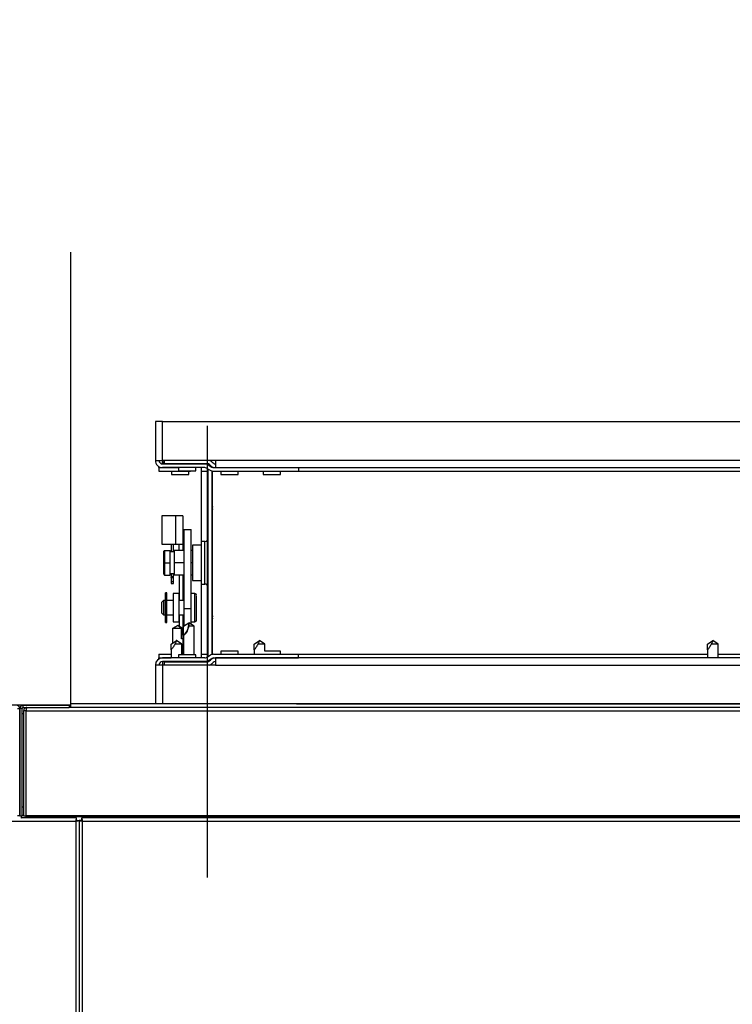
# Model space of a CAD drawing. Units: inches. Extents: x 0.3 to 10.6, y 0.4 to 8.2.
# Drawn here: x 6.9 to 7.1, y 7.3 to 7.6 of the extents above; entities that cross this region are included whole.
import ezdxf

# ---------------------------------------------------------------- set-up
doc = ezdxf.new("R2010")
doc.units = ezdxf.units.IN
doc.header["$MEASUREMENT"] = 0
doc.linetypes.add('HIDDEN', pattern=[0.07500000000000001, 0.05, -0.025])
doc.layers.add('SERVICE_AREA_LINE', color=7, linetype='HIDDEN')
doc.styles.add('SLDTEXTSTYLE0', font='GOTHIC.TTF', dxfattribs={"width": 0.913})
doc.dimstyles.new('SLDDIMSTYLE0', dxfattribs={"dimtxt": 0.08333333333333333, "dimasz": 0.1, "dimexe": 0, "dimexo": 0.0625, "dimgap": 0.02083333333333333, "dimtad": 0, "dimtih": 1, "dimtoh": 1, "dimdec": 6, "dimlfac": 80, "dimrnd": 1e-09, "dimzin": 12, "dimdsep": 46, "dimlunit": 5, "dimtxsty": 'SLDTEXTSTYLE0', "dimsah": 1, "dimcen": 0.09, "dimadec": 0, "dimazin": 3, "dimtfac": 1, "dimtdec": 3, "dimtofl": 0, "dimtmove": 0, "dimatfit": 3, "dimfxl": 1, "dimfrac": 2, "dimtolj": 1, "dimtzin": 12, "dimarcsym": 0})
doc.dimstyles.new('SLDDIMSTYLE3', dxfattribs={"dimtxt": 0.08333333333333333, "dimasz": 0.1, "dimexe": 0, "dimexo": 0.0625, "dimgap": 0.02083333333333333, "dimtad": 0, "dimtih": 1, "dimtoh": 1, "dimlfac": 80, "dimrnd": 1e-09, "dimzin": 12, "dimdsep": 46, "dimlunit": 5, "dimtxsty": 'SLDTEXTSTYLE0', "dimsah": 1, "dimcen": 0.09, "dimadec": 0, "dimazin": 3, "dimtfac": 1, "dimtdec": 3, "dimtofl": 0, "dimtmove": 0, "dimatfit": 3, "dimfxl": 1, "dimfrac": 2, "dimtolj": 1, "dimtzin": 12, "dimarcsym": 0})

# ---------------------------------------------------------------- blocks, each defined once
blk = doc.blocks.new('_D_21')
at = {"layer": 'SERVICE_AREA_LINE'}
for p, q in [((7.609821935608275, 8.092156423891792), (7.409821935608274, 8.092156423891792)), ((7.409821935608274, 8.092156423891792), (7.409821935608274, 7.848941363322101)), ((7.29349916961395, 7.848941363322101), (7.534821935608274, 7.848941363322101)), ((7.409821935608274, 7.398941363322102), (7.409821935608274, 7.848941363322101)), ((7.00912416961395, 7.398941363322102), (7.534821935608274, 7.398941363322102))]:
    blk.add_line(p, q, dxfattribs=at)
for points in [[(7.409821935608274, 7.848941363322101), (7.394821935608275, 7.748941363322102), (7.424821935608274, 7.748941363322102)], [(7.409821935608274, 7.398941363322102), (7.424821935608274, 7.498941363322102), (7.394821935608275, 7.498941363322102)]]:
    blk.add_solid(points, dxfattribs=at)
at = {"layer": 'SERVICE_AREA_LINE', "char_height": 0.08333333333333333, "attachment_point": 1, "style": 'SLDTEXTSTYLE0'}
for s, insert in [(' Minimum Service Area', (7.767383675441611, 8.132398029515997)), ('36"', (7.609821935608275, 8.132398029515997))]:
    blk.add_mtext(s, dxfattribs=dict(at, insert=insert))
blk = doc.blocks.new('_D_25')
at = {"layer": 'SERVICE_AREA_LINE'}
for p, q in [((6.92944916961395, 7.461441363322098), (5.280580021590723, 7.461441363322117)), ((5.405580021590724, 7.461441363322116), (5.405580021590722, 7.288845345076961)), ((5.40558002159071, 6.354636001669756), (5.405580021590718, 7.024030535906899)), ((6.582529794621519, 6.354636001669742), (5.280580021590709, 6.354636001669757))]:
    blk.add_line(p, q, dxfattribs=at)
for points in [[(5.405580021590724, 7.461441363322116), (5.390580021590724, 7.361441363322117), (5.420580021590723, 7.361441363322117)], [(5.40558002159071, 6.354636001669756), (5.420580021590711, 6.454636001669756), (5.390580021590711, 6.454636001669756)]]:
    blk.add_solid(points, dxfattribs=at)
at = {"layer": 'SERVICE_AREA_LINE', "char_height": 0.08333333333333333, "attachment_point": 1, "style": 'SLDTEXTSTYLE0'}
for s, insert in [('88 1/2"', (5.225564589477687, 7.262883248408652)), ('Overall', (5.213450374422133, 7.130475843823622))]:
    blk.add_mtext(s, dxfattribs=dict(at, insert=insert))
blk = doc.blocks.new('_D_26')
at = {"layer": 'SERVICE_AREA_LINE'}
for p, q in [((6.629064794621534, 7.422986001669754), (6.629064794621538, 7.767517319722654)), ((6.989432294621503, 7.360485113322086), (6.989432294621507, 7.767517319722653)), ((6.629064794621537, 7.642517319722654), (6.520663150088007, 7.642517319722655)), ((6.989432294621505, 7.642517319722653), (6.629064794621537, 7.642517319722654))]:
    blk.add_line(p, q, dxfattribs=at)
for points in [[(6.629064794621537, 7.642517319722654), (6.729064794621537, 7.627517319722654), (6.729064794621537, 7.657517319722653)], [(6.989432294621505, 7.642517319722653), (6.889432294621505, 7.657517319722653), (6.889432294621505, 7.627517319722654)]]:
    blk.add_solid(points, dxfattribs=at)
at = {"layer": 'SERVICE_AREA_LINE', "insert": (6.16063228586194, 7.682758925346859), "char_height": 0.08333333333333333, "attachment_point": 1, "style": 'SLDTEXTSTYLE0'}
blk.add_mtext('28 7/8"', dxfattribs=at)

msp = doc.modelspace()

# ---------------------------------------------------------------- linework, layer by layer
at = {"color": 7, "linetype": 'Continuous', "lineweight": 25}
for p, q in [((6.977874169613949, 7.461441363322099), (6.977874169613949, 7.452847613322099)), ((6.979449169613949, 7.461441363322099), (6.977874169613949, 7.461441363322099)), ((6.979449169613949, 7.461441363322099), (7.224736670121527, 7.461441363322097)), ((6.97787416961395, 7.4528476133221), (6.978111725230543, 7.4528476133221)), ((6.978111725230543, 7.4528476133221), (6.979449169613949, 7.4528476133221)), ((6.991183832732264, 7.452847613322099), (6.979449169613949, 7.4528476133221)), ((6.97944916961395, 7.4528476133221), (6.97944916961395, 7.452477426855638)), ((6.97944916961395, 7.452295186149298), (6.97944916961395, 7.452477426855638)), ((6.97944916961395, 7.452066363322101), (6.97944916961395, 7.452295186149298)), ((6.97983160803349, 7.452847613322102), (6.97983160803349, 7.45214498367527)), ((6.990449164853121, 7.452477426855638), (6.990631405559463, 7.452295186149297)), ((6.991183832732264, 7.452847613322099), (6.991183832732264, 7.451272613322099)), ((6.978617383871527, 7.451510168938694), (6.978617383871527, 7.451369201091266)), ((6.978617383871527, 7.4512601133221), (6.978617383871527, 7.451369201091266)), ((6.978617383871527, 7.4512601133221), (6.982999169613948, 7.4512601133221)), ((6.978617383871527, 7.4512601133221), (6.978617383871527, 7.4504663633221)), ((6.978617383871527, 7.4504663633221), (6.985674133871528, 7.4504663633221)), ((6.97944916961395, 7.4520663633221), (6.98878666961395, 7.4520663633221)), ((6.98878666961395, 7.451272613322099), (6.97944916961395, 7.451272613322099)), ((6.97983160803349, 7.45214498367527), (6.989335471672752, 7.45214498367527)), ((6.98143666961395, 7.451272613322089), (6.98143666961395, 7.451260113322099)), ((6.98143666961395, 7.450466363322098), (6.98143666961395, 7.449741363322094)), ((6.982999169613948, 7.45214498367527), (6.982999169613948, 7.4520663633221)), ((6.982999169613948, 7.4512726133221), (6.982999169613948, 7.450547613322099)), ((6.982999169613948, 7.450547613322099), (6.986836669613949, 7.450547613322099)), ((6.985274169613951, 7.449741363322094), (6.985274169613951, 7.450466363322098)), ((6.985674133871528, 7.450547613322098), (6.985674133871528, 7.4504663633221)), ((6.986836669613949, 7.4520663633221), (6.986836669613949, 7.45214498367527)), ((6.986836669613949, 7.450547613322099), (6.986836669613949, 7.4512726133221)), ((6.988017883871527, 7.4512726133221), (6.988017883871527, 7.4504913633221)), ((6.988017883871527, 7.4504913633221), (6.988017883871527, 7.434097613322101)), ((6.98878666961395, 7.4520663633221), (6.98879916961395, 7.4520663633221)), ((6.988799169613951, 7.452144983675269), (6.988799169613951, 7.4520663633221)), ((6.98879916961395, 7.4520663633221), (6.989677031538508, 7.4520663633221)), ((6.989184852358357, 7.45116352555293), (6.989990471319524, 7.450686284264753)), ((6.98958041961395, 7.4098913633221), (6.98958041961395, 7.450491363322099)), ((6.989589406026676, 7.451846442379455), (6.990395024987842, 7.451369201091278)), ((6.989887898845554, 7.451916160848072), (6.990070139551896, 7.45173392014173)), ((6.99037384677113, 7.45052325141793), (6.990374169613951, 7.450491363322099)), ((6.990374169613951, 7.450491363322099), (6.990374169613949, 7.4098913633221)), ((6.990531446371527, 7.409894458937323), (6.990531446371528, 7.450488267706877)), ((6.990793207732264, 7.451260113322101), (7.009540832732264, 7.451260113322101)), ((6.990793207732264, 7.4504663633221), (7.009540832732264, 7.4504663633221)), ((6.991183832732264, 7.451272613322099), (7.224736670121527, 7.451272613322097)), ((6.991183832732264, 7.451260113322101), (6.991183832732264, 7.451272613322099)), ((6.992374169613949, 7.451272613322102), (6.992374169613949, 7.451260113322101)), ((6.992374169613949, 7.4504663633221), (6.992374169613949, 7.449741363322101)), ((6.996211669613949, 7.451260113322101), (6.996211669613949, 7.451272613322102)), ((6.996211669613949, 7.449741363322101), (6.996211669613949, 7.4504663633221)), ((7.001749169613949, 7.451272613322102), (7.001749169613949, 7.451260113322101)), ((7.001749169613949, 7.4504663633221), (7.001749169613949, 7.449741363322101)), ((7.005586669613949, 7.451260113322101), (7.005586669613949, 7.451272613322102)), ((7.005586669613949, 7.449741363322101), (7.005586669613949, 7.4504663633221)), ((7.009540832732264, 7.451260113322101), (7.009540832732264, 7.4504663633221)), ((6.98143666961395, 7.449741363322094), (6.98335541961395, 7.449741363322093)), ((6.98335541961395, 7.449741363322093), (6.985274169613951, 7.449741363322094)), ((6.992374169613949, 7.449741363322101), (6.996211669613949, 7.449741363322101)), ((7.001749169613949, 7.449741363322101), (7.005586669613949, 7.449741363322101)), ((6.990374169613951, 7.44287093332988), (6.990460241815843, 7.442886675822098)), ((6.990374169613951, 7.44287093332988), (6.990531446371528, 7.441978650229027)), ((6.990460241815843, 7.442886675822098), (6.990531446371528, 7.442490998587851)), ((6.98235541961395, 7.440568190458695), (6.979261669613949, 7.440568190458695)), ((6.979261669613949, 7.440568190458695), (6.979261669613949, 7.434318190458695)), ((6.983930419613949, 7.440568190458695), (6.98235541961395, 7.440568190458695)), ((6.983930419613949, 7.440570690458695), (6.98313666961395, 7.440570690458695)), ((6.98313666961395, 7.440568190458695), (6.98313666961395, 7.440570690458695)), ((6.983930419613949, 7.440570690458695), (6.983930419613949, 7.440568190458695)), ((6.983930419613949, 7.440568190458695), (6.983930419613951, 7.434318190458695)), ((6.984136669621527, 7.437558698878966), (6.984136669621527, 7.420086629280813)), ((6.984136669621527, 7.437558698878966), (6.985817919621526, 7.437558698878966)), ((6.985817919621526, 7.420086629280813), (6.985817919621526, 7.437558698878966)), ((6.988811669613951, 7.434903863322101), (6.988029419613952, 7.434903863322101)), ((6.988029419613952, 7.434903863322101), (6.988029419613951, 7.425478863322101)), ((6.979261669613949, 7.434318190458695), (6.98235541961395, 7.434318190458695)), ((6.979636669621526, 7.432673182982631), (6.979886669621528, 7.432923182982631)), ((6.979636669621526, 7.432673182982631), (6.979636669621526, 7.430188807982631)), ((6.979886669621528, 7.432923182982631), (6.979886669621528, 7.430188807982631)), ((6.979886669621528, 7.432923182982631), (6.981136669621527, 7.432923182982631)), ((6.981136669621527, 7.430188807982631), (6.981136669621527, 7.432923182982631)), ((6.98135541961395, 7.434318190458695), (6.98135541961395, 7.432595057982631)), ((6.981880419613951, 7.432595057982631), (6.981880419613951, 7.434318190458695)), ((6.982011669621528, 7.432923182982631), (6.982011669621527, 7.430188807982631)), ((6.984136669621527, 7.432923182982631), (6.982011669621528, 7.432923182982631)), ((6.98235541961395, 7.434318190458695), (6.983930419613951, 7.434318190458695)), ((6.98313666961395, 7.434318190458695), (6.98313666961395, 7.434315690458695)), ((6.98313666961395, 7.434315690458695), (6.983930419613949, 7.434315690458695)), ((6.98313666961395, 7.432923182982631), (6.98313666961395, 7.434315690458695)), ((6.983930419613951, 7.434318190458695), (6.983930419613951, 7.434315690458695)), ((6.983930419613949, 7.434315690458695), (6.983930419613949, 7.432923182982631)), ((6.986124169613952, 7.432923182982631), (6.985817919621526, 7.432923182982631)), ((6.988029419613952, 7.4340976133221), (6.986124169613952, 7.4340976133221)), ((6.986124169613952, 7.4340976133221), (6.986124169613952, 7.432177036376915)), ((6.990531446371528, 7.434488238322101), (6.990374169613951, 7.434488238322101)), ((6.982011669621527, 7.432595057982631), (6.981136669621527, 7.432595057982631)), ((6.986124169613952, 7.432177036376915), (6.986124169613952, 7.426285113322101)), ((6.979636669621526, 7.430188807982631), (6.979886669621528, 7.430188807982631)), ((6.979636669621526, 7.430188807982631), (6.979636669621526, 7.427704432982631)), ((6.979886669621528, 7.430188807982631), (6.981136669621527, 7.430188807982631)), ((6.979886669621528, 7.430188807982631), (6.979886669621528, 7.427454432982631)), ((6.981136669621527, 7.427454432982631), (6.981136669621527, 7.430188807982631)), ((6.982011669621527, 7.430188807982631), (6.982011669621527, 7.427454432982631)), ((6.984136669621527, 7.430188807982631), (6.982011669621527, 7.430188807982631)), ((6.986124169613952, 7.430188807982631), (6.985817919621526, 7.430188807982631)), ((6.979636669621526, 7.427704432982631), (6.979886669621528, 7.427454432982631)), ((6.979886669621528, 7.427454432982631), (6.981136669621527, 7.427454432982631)), ((6.981136669621527, 7.427782557982631), (6.982011669621527, 7.427782557982631)), ((6.98135541961395, 7.427782557982631), (6.98135541961395, 7.427089600774418)), ((6.98135541961395, 7.426941300973456), (6.98135541961395, 7.427089600774418)), ((6.98135541961395, 7.426941300973456), (6.981880419613951, 7.426941300973456)), ((6.98135541961395, 7.426941300973456), (6.98135541961395, 7.426018303356231)), ((6.981880419613951, 7.427089600774418), (6.981880419613951, 7.427782557982631)), ((6.981880419613951, 7.426941300973456), (6.981880419613951, 7.427089600774418)), ((6.981880419613951, 7.426018303356231), (6.981880419613951, 7.426941300973456)), ((6.984136669621527, 7.427454432982631), (6.982011669621527, 7.427454432982631)), ((6.98313666961395, 7.427454432982631), (6.98313666961395, 7.421801368872195)), ((6.983930419613949, 7.427454432982631), (6.983930419613949, 7.421801368872195)), ((6.986124169613952, 7.427454432982631), (6.985817919621526, 7.427454432982631)), ((6.986124169613952, 7.426285113322101), (6.988029419613951, 7.426285113322101)), ((6.988017883871527, 7.426285113322101), (6.988017883871527, 7.4098913633221)), ((6.98135541961395, 7.426018303356231), (6.98135541961395, 7.425577208477778)), ((6.98135541961395, 7.425577208477778), (6.981880419613951, 7.425577208477778)), ((6.981880419613951, 7.425577208477778), (6.981880419613951, 7.426018303356231)), ((6.988029419613951, 7.425478863322101), (6.988811669613951, 7.425478863322101)), ((6.990374169613951, 7.425894488322101), (6.990531446371528, 7.425894488322101)), ((6.979646044621527, 7.421801368872167), (6.979255419621541, 7.421410743872181)), ((6.980042919621527, 7.421801368872195), (6.979646044621527, 7.421801368872195)), ((6.979646044621527, 7.421801368872167), (6.979646044621527, 7.418688868872223)), ((6.980042919621527, 7.421801368872195), (6.980042919621527, 7.418688868872195)), ((6.980405419621527, 7.423538868872194), (6.980092919621527, 7.423538868872194)), ((6.980092919621527, 7.417322416783374), (6.980092919621527, 7.423538868872194)), ((6.980405419621527, 7.417322416783374), (6.980405419621527, 7.423538868872194)), ((6.981775419613951, 7.421801368872195), (6.980405419621527, 7.421801368872195)), ((6.983130419613951, 7.423367993148178), (6.981775419613951, 7.423367993148178)), ((6.981775419613951, 7.423367993148178), (6.981775419613951, 7.417117993148177)), ((6.983130419613951, 7.417117993148177), (6.983130419613951, 7.423367993148178)), ((6.984136669621527, 7.421801368872195), (6.983130419613951, 7.421801368872195)), ((6.986602294621528, 7.423370118872195), (6.985817919621526, 7.423370118872195)), ((6.979255419621541, 7.421410743872181), (6.979255419621541, 7.421199762520938)), ((6.979255419621541, 7.421199762520938), (6.979255419621541, 7.41907949387221)), ((6.980092919621527, 7.421557618872195), (6.980042919621527, 7.421557618872195)), ((6.984136669621527, 7.420086629280813), (6.985817919621526, 7.420086629280813)), ((6.984136669621527, 7.420086629280813), (6.984136669621527, 7.416135113327112)), ((6.985817919621526, 7.41656011331702), (6.985817919621526, 7.420086629280813)), ((6.979255419621541, 7.41907949387221), (6.979646044621527, 7.418688868872223)), ((6.979646044621527, 7.418688868872195), (6.980042919621527, 7.418688868872195)), ((6.980042919621527, 7.418932618872195), (6.980092919621527, 7.418932618872195)), ((6.980405419621527, 7.418688868872195), (6.981775419613951, 7.418688868872195)), ((6.983130419613951, 7.418688868872195), (6.984136669621527, 7.418688868872195)), ((6.98313666961395, 7.418688868872195), (6.98313666961395, 7.416146169145242)), ((6.983930419613949, 7.418688868872195), (6.983930419613949, 7.415687897368989)), ((6.986992919621526, 7.417512153230033), (6.986992919621526, 7.417518364353913)), ((6.990531446371528, 7.418404076415169), (6.990374169613951, 7.417511793314317)), ((6.990460241815843, 7.417496050822098), (6.990374169613951, 7.417511793314317)), ((6.990531446371528, 7.417891728056345), (6.990460241815843, 7.417496050822098)), ((6.980092919621527, 7.416987759803406), (6.980092919621527, 7.417322416783374)), ((6.980092919621527, 7.417322416783374), (6.980405419621527, 7.417322416783374)), ((6.980092919621527, 7.416987759803406), (6.980405419621527, 7.416987759803406)), ((6.980405419621527, 7.416987759803406), (6.980405419621527, 7.417322416783374)), ((6.982811669613951, 7.416333807982763), (6.981624169613938, 7.415648204537968)), ((6.981624169613927, 7.415648204537954), (6.982811669614034, 7.416333807982655)), ((6.98162416961395, 7.415648204537968), (6.98162416961395, 7.41237469665543)), ((6.983654908116781, 7.415648204537968), (6.98162416961395, 7.415648204537968)), ((6.981775419613951, 7.417117993148177), (6.983130419613951, 7.417117993148177)), ((6.983999169613962, 7.415648204537968), (6.982811669613951, 7.416333807982763)), ((6.983654908116798, 7.415648204537954), (6.98281166961389, 7.416333807982655)), ((6.983654908116781, 7.41336505798263), (6.983654908116781, 7.415648204537968)), ((6.98399916961395, 7.415648204537968), (6.983668572784813, 7.415648204537968)), ((6.98399916961395, 7.413704041084892), (6.98399916961395, 7.415648204537968)), ((6.98410854480828, 7.41611636332211), (6.985280419616534, 7.416897613322093)), ((6.984108544808191, 7.4140726133221), (6.984108544808191, 7.4161163633221)), ((6.986483544613892, 7.4161163633221), (6.985239225380664, 7.416116363322083)), ((6.985311669613925, 7.416897613322068), (6.985280419616534, 7.416897613322093)), ((6.986483544613892, 7.4161163633221), (6.98529604461395, 7.416908029988746)), ((6.985817919621526, 7.417120118872194), (6.986602294621528, 7.417120118872194)), ((6.986483544613949, 7.409835113322103), (6.986483544613951, 7.416116363322099)), ((6.98399916961395, 7.409835113322103), (6.98399916961395, 7.413663554217321)), ((6.98410854461395, 7.414072580949677), (6.98410854461395, 7.409835113322103)), ((6.981339794613982, 7.412185113322113), (6.982511669613952, 7.412966363322111)), ((6.981339794613949, 7.410922016256338), (6.981339794613949, 7.412185113322103)), ((6.981339794613949, 7.410922016256338), (6.981339794613949, 7.409110113322099)), ((6.98371479461395, 7.412185113322103), (6.982199352688085, 7.412185113322109)), ((6.982542919613924, 7.412966363322099), (6.982511669613952, 7.412966363322111)), ((6.983714794613976, 7.412185113322103), (6.98252729461395, 7.412976779988758)), ((6.98371479461395, 7.409835113322103), (6.98371479461395, 7.412185113322103)), ((6.999733544613983, 7.412185113322114), (7.000905419613952, 7.412966363322111)), ((6.99973354461395, 7.410922016256338), (6.99973354461395, 7.412185113322103)), ((6.99973354461395, 7.410922016256338), (6.99973354461395, 7.4099163633221)), ((7.002108544613977, 7.412185113322103), (7.000593102688085, 7.412185113322109)), ((7.000936669613925, 7.4129663633221), (7.000905419613952, 7.412966363322111)), ((7.002108544613977, 7.412185113322103), (7.00092104461395, 7.412976779988759)), ((7.00210854461395, 7.4106413633221), (7.00210854461395, 7.412185113322103)), ((7.100124169613983, 7.412185113322113), (7.101296044613952, 7.41296636332211)), ((7.100124169613951, 7.410922016256337), (7.100124169613951, 7.412185113322102)), ((7.100124169613951, 7.410922016256337), (7.100124169613951, 7.409110113322098)), ((7.10249916961395, 7.412185113322102), (7.100983727688085, 7.412185113322108)), ((7.101327294613925, 7.412966363322099), (7.101296044613952, 7.41296636332211)), ((7.102499169613978, 7.412185113322102), (7.10131166961395, 7.412976779988757)), ((7.10249916961395, 7.409110113322098), (7.10249916961395, 7.412185113322102)), ((6.978617383871526, 7.409916363322101), (6.981339794613949, 7.409916363322101)), ((6.978617383871526, 7.409916363322101), (6.978617383871526, 7.409122613322102)), ((6.978617383871526, 7.409122613322102), (6.981339794613949, 7.409122613322102)), ((6.978617383871526, 7.409013525552935), (6.978617383871526, 7.409122613322102)), ((6.978617383871526, 7.408872557705503), (6.978617383871526, 7.409013525552935)), ((6.988786669613949, 7.4091101133221), (6.979449169613949, 7.409110113322099)), ((6.982999169613948, 7.409835113322103), (6.982999169613948, 7.409110113322099)), ((6.986836669613949, 7.409835113322103), (6.982999169613948, 7.409835113322103)), ((6.98410854461395, 7.410641363322109), (6.98399916961395, 7.410641363322109)), ((6.98399916961395, 7.409916363322101), (6.98410854461395, 7.409916363322101)), ((6.986836669613949, 7.409110113322099), (6.986836669613949, 7.409835113322103)), ((6.988017883871527, 7.4098913633221), (6.988017883871527, 7.409110113322099)), ((6.989184852358356, 7.409219201091271), (6.989990471319524, 7.409696442379448)), ((6.989589406026675, 7.408536284264746), (6.990395024987842, 7.409013525552924)), ((6.990374169613949, 7.4098913633221), (6.990373847727128, 7.409859522469765)), ((6.990793207732263, 7.4099163633221), (7.009540832732264, 7.4099163633221)), ((6.990793207732263, 7.409122613322102), (7.009540832732264, 7.409122613322102)), ((6.991183832732265, 7.409110113322099), (6.991183832732265, 7.409122613322102)), ((6.991183832732265, 7.409110113322099), (6.991183832732265, 7.407535113322099)), ((7.224736670121527, 7.409110113322098), (6.991183832732265, 7.409110113322099)), ((6.992374169613949, 7.410641363322101), (6.992374169613949, 7.4099163633221)), ((6.996211669613949, 7.410641363322101), (6.992374169613949, 7.410641363322101)), ((6.992374169613949, 7.409122613322102), (6.992374169613949, 7.409110113322094)), ((6.996211669613949, 7.4099163633221), (6.996211669613949, 7.410641363322101)), ((6.996211669613949, 7.409110113322094), (6.996211669613949, 7.409122613322102)), ((6.99973354461395, 7.409122613322102), (6.99973354461395, 7.409110113322099)), ((7.005586669613949, 7.4106413633221), (7.002081635293307, 7.4106413633221)), ((7.005586669613949, 7.4099163633221), (7.005586669613949, 7.4106413633221)), ((7.005586669613949, 7.409110113322094), (7.005586669613949, 7.4091226133221)), ((7.009540832732264, 7.409122613322102), (7.009540832732264, 7.4099163633221)), ((6.977874169613949, 7.407535113322099), (6.977874169613949, 7.398941363322099)), ((6.978111725230544, 7.407535113322099), (6.97787416961395, 7.407535113322099)), ((6.979449169613949, 7.407535113322099), (6.978111725230544, 7.407535113322099)), ((6.981339794613949, 7.408313807982631), (6.97943666961395, 7.408313807982631)), ((6.97943666961395, 7.408313807982631), (6.97943666961395, 7.407535113322099)), ((6.988786669613949, 7.408316363322101), (6.979449169613949, 7.408316363322099)), ((6.979449169613949, 7.408313807982631), (6.979449169613949, 7.408316363322101)), ((6.991183832732265, 7.407535113322099), (6.979449169613949, 7.407535113322099)), ((6.97983160803349, 7.408237742968929), (6.97983160803349, 7.4075351133221)), ((6.97983160803349, 7.408237742968929), (6.989335471672752, 7.408237742968929)), ((6.981339794613949, 7.408316363322101), (6.981339794613949, 7.408237742968929)), ((6.982999169613948, 7.408316363322101), (6.982999169613948, 7.408237742968929)), ((6.986836669613949, 7.408237742968929), (6.986836669613949, 7.408316363322099)), ((6.98879916961395, 7.408316363322099), (6.988786669613949, 7.408316363322099)), ((6.989677031538513, 7.408316363322101), (6.98881166961395, 7.408316363322101)), ((6.98881166961395, 7.408316363322099), (6.98881166961395, 7.408237742968929)), ((6.989887898845554, 7.408466565796126), (6.990070139551896, 7.408648806502469)), ((6.990449164853121, 7.407905299788559), (6.990631405559463, 7.408087540494901)), ((6.656242294621519, 7.39873600166974), (6.959124169613951, 7.39873600166974)), ((6.947818544621518, 7.397897613322096), (6.947818544621518, 7.374172219621309)), ((6.947867757219942, 7.374172219621309), (6.947867757219942, 7.397897613322096)), ((6.948367757219943, 7.374172219621309), (6.948367757219943, 7.397897613322096)), ((6.948617757219943, 7.398647613322097), (6.958805257219943, 7.398647613322097)), ((6.948617757219943, 7.398147613322096), (6.958805257219943, 7.398147613322096)), ((6.958805257219943, 7.398647613322097), (6.958805257219943, 7.398147613322096)), ((7.243501044621528, 7.3981476133221), (6.958805257219943, 7.398147613322101)), ((6.95912416961395, 7.398147613322103), (6.95912416961395, 7.398941363322103)), ((7.243499169613949, 7.3989413633221), (6.95912416961395, 7.398941363322103)), ((6.949184794621517, 7.397397613322101), (6.948684794621518, 7.397397613322102)), ((6.948684794621518, 7.397397613322102), (6.948684794621517, 7.374147613322101)), ((6.949184794621517, 7.397397613322101), (6.949184794621517, 7.374147613322101)), ((6.949184794621517, 7.397147613322101), (6.949273182969166, 7.397147613322101)), ((6.949273182969166, 7.374147613322101), (6.949273182969167, 7.397397613322102)), ((6.947818544621518, 7.374324390017385), (6.947867757219942, 7.374324390017385)), ((6.948367757219943, 7.374324390017385), (6.948684794621517, 7.374324390017385)), ((6.948684794621517, 7.374147613322101), (6.949184794621517, 7.374147613322101)), ((6.949184794621517, 7.374147613322101), (6.949184794621517, 7.373897613322102)), ((6.949684794621517, 7.373897613322102), (6.949184794621517, 7.373897613322102)), ((6.949184794621517, 7.373897613322102), (6.949216941177886, 7.373736001669734)), ((7.25335015627387, 7.374147613322099), (6.949273182969166, 7.374147613322101)), ((6.949684794621517, 7.373736001669734), (6.949684794621517, 7.374147613322101)), ((6.949684794621517, 7.374147613322101), (6.949684794621517, 7.373897613322102)), ((6.949773182969166, 7.3738976133221), (6.949773182969166, 7.374147613322101)), ((6.949795933127626, 7.373736001669734), (6.949773182969166, 7.3738976133221)), ((6.960408906273861, 7.373736001669734), (6.948134571009087, 7.373736001669734)), ((6.96049729462151, 7.373147613322101), (6.960320545974018, 7.373147613322101)), ((6.960408906273861, 7.373236001669734), (6.960408906273861, 7.373736001669734)), ((6.96049729462151, 7.373147613322085), (6.96099729462151, 7.373147613322085)), ((6.960997294621504, 7.373147613322089), (6.960997294621501, 6.431574390017384)), ((6.961497294621504, 7.373147613322089), (6.960997294621504, 7.373147613322089)), ((6.961674043268997, 7.373147613322101), (6.961497294621504, 7.373147613322101)), ((7.254171730832384, 7.373736001669736), (6.961585682969152, 7.373736001669737)), ((6.961585682969152, 7.373236001669737), (6.961585682969152, 7.373736001669737))]:
    msp.add_line(p, q, dxfattribs=at)
at = {"color": 8, "linetype": 'Continuous', "lineweight": 25}
for p, q in [((6.979449169613949, 7.4528476133221), (6.979449169613949, 7.461441363322099)), ((6.97983160803349, 7.452477426855638), (6.97944916961395, 7.452477426855638)), ((6.97944916961395, 7.452295186149298), (6.97983160803349, 7.452295186149298)), ((7.224736670121527, 7.452847613322097), (6.991183832732264, 7.452847613322099)), ((6.978617383871527, 7.451369201091266), (6.978906102145106, 7.451369201091263)), ((6.988017883871527, 7.4504913633221), (6.98958041961395, 7.450491363322099)), ((6.990374169613951, 7.4504913633221), (6.990513699235076, 7.4504913633221)), ((7.009540832732264, 7.450491363322099), (7.215336170121527, 7.450491363322098)), ((6.98235541961395, 7.440568190458695), (6.98235541961395, 7.434318190458695)), ((6.988811669613951, 7.4301913633221), (6.988811669613951, 7.434903863322101)), ((6.988811669613951, 7.425478863322101), (6.988811669613951, 7.4301913633221)), ((6.981880419613951, 7.427089600774418), (6.98135541961395, 7.427089600774418)), ((6.98135541961395, 7.426018303356231), (6.981880419613951, 7.426018303356231)), ((6.986602294621528, 7.417120118872194), (6.986602294621528, 7.423370118872195)), ((6.978906102145119, 7.409013525552939), (6.978617383871526, 7.409013525552935)), ((6.98958041961395, 7.4098913633221), (6.988017883871527, 7.4098913633221)), ((6.990513699235074, 7.4098913633221), (6.990374169613949, 7.4098913633221)), ((7.100124169613951, 7.4098913633221), (7.009540832732264, 7.4098913633221)), ((7.200514794613949, 7.409891363322099), (7.10249916961395, 7.4098913633221)), ((6.979449169613949, 7.407535113322099), (6.979449169613949, 7.398941363322099)), ((6.991183832732265, 7.407535113322099), (7.224736670121526, 7.407535113322097)), ((6.947318544621518, 7.397897613322096), (6.947818544621518, 7.397897613322096)), ((6.948367757219943, 7.397897613322096), (6.947867757219942, 7.397897613322096)), ((6.948617757219943, 7.398147613322096), (6.948617757219943, 7.398647613322097)), ((6.947867757219942, 7.396711001669741), (6.947818544621518, 7.396711001669741)), ((6.948684794621518, 7.396711001669741), (6.948367757219943, 7.396711001669741)), ((6.949273182969167, 7.397397613322102), (7.25335015627387, 7.3973976133221)), ((6.947818544621518, 7.376136001669741), (6.947867757219942, 7.376136001669741)), ((6.948367757219943, 7.376136001669741), (6.948684794621517, 7.376136001669741)), ((6.947818544621518, 7.374172219621309), (6.947318544621518, 7.374172219621309)), ((6.947867757219942, 7.374172219621309), (6.948367757219943, 7.374172219621309)), ((7.252850156273869, 7.373897613322098), (6.949773182969166, 7.3738976133221)), ((6.654877294621509, 7.372986001669736), (6.960247294621509, 7.372986001669734)), ((6.960247294621509, 7.372986001669734), (6.960247294621507, 6.431736001669734)), ((6.960329794621516, 7.373147613322099), (6.960329794621516, 7.373020842376679)), ((6.961747294621501, 6.431736001669735), (6.961747294621503, 7.372986001669737)), ((6.961747294621503, 7.372986001669737), (7.267117294621503, 7.372986001669736))]:
    msp.add_line(p, q, dxfattribs=at)
at = {"color": 7, "linetype": 'Continuous', "lineweight": 25}
for centre, radius, start, end in [((6.97944916961395, 7.452847613322099), 0.001574999999999882, 179.9999999999677, 270.0000000000008), ((6.97944916961395, 7.452847613322099), 0.0007812500000010658, 179.9999999986956, 270.0000000000008), ((6.989335471672752, 7.45136373367527), 0.001574999999999358, 44.9999999999543, 70.41509674409457), ((6.991183832732264, 7.452847613322099), 0.0007812499999992895, 225.0000000000469, 270.0000000000008), ((6.98878666961395, 7.450491363322099), 0.00157500000000077, 59.35788831748625, 90), ((6.98878666961395, 7.450491363322099), 0.0007812500000001776, 59.35788831753585, 90), ((6.98879916961395, 7.450491363322099), 0.001575000000000908, 54.20269372069578, 90), ((6.98879916961395, 7.450491363322099), 0.0007812500000010646, 7.816531185162962e-10, 52.03572522828085), ((6.989335471672752, 7.45136373367527), 0.0007812499999998807, 45, 90), ((6.990793207732264, 7.452041363322101), 0.00157500000000077, 239.357888316894, 270.0000000000008), ((6.991183832732264, 7.452847613322099), 0.001574999999999986, 225.0000000000237, 270.0000000000008), ((6.990793207732264, 7.452041363322101), 0.0007812500000001776, 239.3578883162519, 270.0000000000008), ((6.988811669613951, 7.4356726133221), 0.0007687499999997627, 270.0000000000008, 0), ((6.988811669613951, 7.4247101133221), 0.0007687500000006509, 0, 90), ((6.986602294621528, 7.422979493872194), 0.0003906250000005329, 0, 90), ((6.986602294621528, 7.417510743872195), 0.0003906250000005329, 270.0000000000008, 0), ((6.981781742089489, 7.416693384746257), 0.003504633183292818, 311.5996694994517, 3.340740011989999), ((6.979449169613949, 7.407535113322099), 0.001574999999999882, 90, 180), ((6.988786669613949, 7.409891363322101), 0.0007812500000010658, 270.0000000000008, 300.6421116824981), ((6.98879916961395, 7.4098913633221), 0.0007812500000001776, 307.9642747729599, 0), ((6.990793207732263, 7.408341363322101), 0.001574999999999364, 90, 120.6421116831232), ((6.991183832732265, 7.407535113322099), 0.001575000000000614, 90, 135), ((6.990793207732263, 7.408341363322101), 0.0007812500000001776, 90, 120.6421116836928), ((6.979449169613949, 7.407535113322099), 0.0007812500000001776, 90, 179.9999999999349), ((6.988786669613949, 7.409891363322101), 0.00157500000000077, 270.0000000000008, 300.6421116825146), ((6.98879916961395, 7.4098913633221), 0.00157500000000077, 270.0000000000008, 305.7973062803193), ((6.989335471672752, 7.409018992968928), 0.0007812499999998807, 270.0000000000008, 315.0000000000008), ((6.989335471672752, 7.409018992968928), 0.001575000000000614, 289.5849032561714, 315.0000000000008), ((6.991183832732265, 7.407535113322099), 0.0007812499999998807, 90, 135), ((6.947068544621517, 7.397897613322096), 0.0007500000000009166, 0, 90), ((6.948617757219943, 7.397897613322096), 0.0007500000000009166, 90, 180), ((6.948617757219943, 7.397897613322096), 0.0002500000000003055, 90, 180), ((6.947843150920731, 7.374172219621309), 2.460629921241519e-05, 180, 0), ((6.947843150920731, 7.374172219621309), 0.0005246062992130115, 294.0377075335628, 0)]:
    msp.add_arc(centre, radius, start, end, dxfattribs=at)
for points, knots in [([(6.986992919621526, 7.417512153230033), (6.986992919621526, 7.417517346619146), (6.986992919621528, 7.417527733397374), (6.986992919621526, 7.417688733017616), (6.986992919621526, 7.41801870577777), (6.986992919621526, 7.418638485818982), (6.986992919621526, 7.419449429614555), (6.986992919621526, 7.420160535743933), (6.986992919621526, 7.420722564015163), (6.986992919621528, 7.421264616033943), (6.986992919621526, 7.421899817029781), (6.986992919621526, 7.422542992299642), (6.986992919621528, 7.422889550593107), (6.986992919621526, 7.422992032897039), (6.986992919621526, 7.422974300244617), (6.986992919621526, 7.422971873390478)], [0, 0, 0, 0, 0.06515383969229066, 0.1303076793845882, 0.1941075933646524, 0.312624845738729, 0.4311420981128019, 0.4949420120928619, 0.5600958517851643, 0.625249691477474, 0.6890496054575382, 0.8075668578316056, 0.9260841102056787, 0.9898840241857512, 1, 1, 1, 1]), ([(6.983647794650714, 7.415648204538027), (6.983670559620333, 7.415335123726949), (6.983710520877569, 7.414785546765692), (6.983904388623587, 7.414145025883009), (6.984004687675969, 7.413750528699114), (6.983999762555891, 7.413517581760014), (6.983890866519258, 7.413387357530333), (6.983730690238548, 7.413372219868037), (6.983654908116781, 7.41336505798263)], [0, 0, 0, 0, 0.2866545174430106, 0.5031886754242493, 0.6514981908878887, 0.7713501053717778, 0.8918218472819853, 1, 1, 1, 1]), ([(6.985239225380664, 7.416116363322083), (6.985142455339472, 7.415747304211648), (6.984999113667897, 7.415200631407263), (6.984618713445891, 7.414619186915044), (6.984367119865529, 7.414320071575487), (6.984188803127346, 7.414143894633406), (6.984115285188951, 7.414078504671305), (6.984109963868624, 7.414073853634902), (6.984108544808191, 7.4140726133221)], [0, 0, 0, 0, 0.383591586050111, 0.5681991912809673, 0.7191712894507015, 0.837646975815848, 0.9567045886263082, 1, 1, 1, 1]), ([(6.985280419616534, 7.416897613322093), (6.985280442592089, 7.416897249099385), (6.985280545512397, 7.416895617542991), (6.985282257702616, 7.416865996962375), (6.985287162354769, 7.416756711398229), (6.985288899945251, 7.416496264214274), (6.985258422607309, 7.416263179778159), (6.985239225380664, 7.416116363322083)], [0, 0, 0, 0, 0.006009426337772808, 0.02691956805710841, 0.1093547596473366, 0.4389956704577982, 1, 1, 1, 1]), ([(6.982199352688085, 7.412185113322109), (6.982046235848303, 7.411910066846704), (6.981830292316177, 7.411522163677582), (6.981532523354274, 7.411142656448385), (6.981390152710434, 7.41097718286631), (6.9813427200841, 7.41092525023311), (6.981340318478996, 7.410922595365783), (6.981339794613949, 7.410922016256338)], [0, 0, 0, 0, 0.4542406416242447, 0.6406240406124943, 0.8285876763287869, 0.9626096210203298, 1, 1, 1, 1]), ([(6.982511669613952, 7.412966363322111), (6.982511582806986, 7.412966085787571), (6.982511130766849, 7.412964640549254), (6.982502461713197, 7.412937019675085), (6.982470855146935, 7.412839111865511), (6.982379881674962, 7.412577243771912), (6.98227166266435, 7.412342179198392), (6.982199352688085, 7.412185113322109)], [0, 0, 0, 0, 0.004531772110125642, 0.02359883091502006, 0.09841292614356818, 0.3975759014684726, 1, 1, 1, 1]), ([(7.000593102688085, 7.412185113322109), (7.000439985848303, 7.411910066846704), (7.000224042316177, 7.411522163677582), (6.999926273354275, 7.411142656448385), (6.999783902710433, 7.41097718286631), (6.999736470084101, 7.410925250233111), (6.999734068478997, 7.410922595365783), (6.99973354461395, 7.410922016256338)], [0, 0, 0, 0, 0.4542406416242642, 0.6406240406124954, 0.8285876763287926, 0.9626096210203315, 1, 1, 1, 1]), ([(7.000905419613952, 7.412966363322111), (7.000905332806987, 7.412966085787571), (7.000904880766851, 7.412964640549254), (7.000896211713197, 7.412937019675083), (7.000864605146934, 7.412839111865511), (7.000773631674963, 7.412577243771912), (7.00066541266435, 7.412342179198391), (7.000593102688085, 7.412185113322109)], [0, 0, 0, 0, 0.004531772110124711, 0.02359883091495197, 0.09841292614341972, 0.3975759014684737, 1, 1, 1, 1]), ([(7.100983727688085, 7.412185113322108), (7.100830610848303, 7.411910066846703), (7.100614667316178, 7.411522163677581), (7.100316898354275, 7.411142656448384), (7.100174527710434, 7.41097718286631), (7.100127095084101, 7.410925250233109), (7.100124693478997, 7.410922595365783), (7.100124169613951, 7.410922016256337)], [0, 0, 0, 0, 0.4542406416242391, 0.640624040612447, 0.8285876763287396, 0.9626096210202788, 1, 1, 1, 1]), ([(7.101296044613952, 7.41296636332211), (7.101295957806987, 7.41296608578757), (7.101295505766849, 7.412964640549253), (7.101286836713197, 7.412937019675083), (7.101255230146934, 7.41283911186551), (7.101164256674962, 7.412577243771911), (7.101056037664351, 7.412342179198391), (7.100983727688085, 7.412185113322108)], [0, 0, 0, 0, 0.004531772110176177, 0.02359883091500367, 0.0984129261435566, 0.3975759014685558, 0.9999999999999999, 0.9999999999999999, 0.9999999999999999, 0.9999999999999999]), ([(6.949302226137061, 7.397603928999501), (6.949286858172393, 7.397594894125582), (6.949243295634436, 7.397569283574899), (6.949196629130124, 7.397494876995546), (6.949188739457719, 7.397430034546582), (6.949184794621517, 7.397397613322102)], [0, 0, 0, 0, 0.2141664345295403, 0.607083217266106, 1, 1, 1, 1])]:
    msp.add_open_spline(points, degree=3, knots=knots, dxfattribs=at)
for points in [[(6.949434794621518, 7.398147613322101), (6.949336516838663, 7.39813633964251), (6.949139961272953, 7.398113792283329), (6.948892052570131, 7.397940355373487), (6.948718615660289, 7.397692446670665), (6.948696068301109, 7.397495891104956), (6.948684794621518, 7.397397613322102)], [(6.949273182969167, 7.397397613322102), (6.949286650606862, 7.397495891104956), (6.949313585882254, 7.397692446670665), (6.949353988795342, 7.397940355373489), (6.94939439170843, 7.39811379228333), (6.949421326983821, 7.398136339642511), (6.949434794621518, 7.398147613322101)], [(6.960408906273861, 7.373736001669734), (6.960395438636166, 7.373724727990143), (6.960368503360773, 7.373702180630962), (6.960328100447685, 7.373528743721121), (6.960287697534597, 7.373280835018298), (6.960260762259206, 7.373084279452589), (6.960247294621509, 7.372986001669734)], [(6.960408906273861, 7.373236001669734), (6.960395438636166, 7.373232243776537), (6.960368503360773, 7.373224727990143), (6.960328100447685, 7.373166915686863), (6.960287697534598, 7.373084279452589), (6.960260762259206, 7.373018760930686), (6.960247294621509, 7.372986001669734)], [(6.960247294621509, 7.372986001669734), (6.960345572404365, 7.37299946930743), (6.960542127970074, 7.373026404582823), (6.960790036672896, 7.373066807495911), (6.960963473582738, 7.373107210408998), (6.960986020941919, 7.37313414568439), (6.96099729462151, 7.373147613322085)], [(6.960247294621509, 7.372986001669734), (6.960280053882461, 7.37299946930743), (6.960345572404365, 7.373026404582823), (6.960428208638638, 7.373066807495909), (6.96048602094192, 7.373107210408998), (6.960493536728313, 7.37313414568439), (6.96049729462151, 7.373147613322085)], [(6.960997294621504, 7.373147613322089), (6.961008568301094, 7.373134145684393), (6.961031115660275, 7.373107210409001), (6.961204552570116, 7.373066807495912), (6.961452461272939, 7.373026404582825), (6.961649016838649, 7.372999469307434), (6.961747294621503, 7.372986001669737)], [(6.961497294621504, 7.373147613322089), (6.9615010525147, 7.373134145684393), (6.961508568301094, 7.373107210409001), (6.961566380604374, 7.373066807495912), (6.961649016838649, 7.373026404582825), (6.961714535360552, 7.372999469307432), (6.961747294621503, 7.372986001669737)], [(6.961747294621503, 7.372986001669737), (6.961733826983807, 7.373084279452592), (6.961706891708416, 7.373280835018302), (6.961666488795328, 7.373528743721124), (6.96162608588224, 7.373702180630966), (6.961599150606848, 7.373724727990147), (6.961585682969152, 7.373736001669737)], [(6.961747294621503, 7.372986001669737), (6.961733826983807, 7.373018760930688), (6.961706891708416, 7.373084279452592), (6.961666488795328, 7.373166915686866), (6.96162608588224, 7.373224727990147), (6.961599150606848, 7.37323224377654), (6.961585682969152, 7.373236001669737)]]:
    msp.add_open_spline(points, degree=3, dxfattribs=at)
at = {"layer": 'SERVICE_AREA_LINE'}
msp.add_line((6.95912416961395, 7.398941363322099), (6.95912416961395, 7.849529751669749), dxfattribs=at)

# ---------------------------------------------------------------- dimensions: what is measured, and where the dimension line sits
for base, p1, p2, text, dimstyle, picture, middle in [((7.409821935608275, 7.848941363322101), (6.959124169613951, 7.398941363322102), (7.24349916961395, 7.848941363322101), '<> Minimum Service Area', 'SLDDIMSTYLE3', '_D_21', (7.409821935608275, 8.092156423891794)), ((5.405580021590724, 7.461441363322116), (6.632529794621518, 6.35463600166974), (6.979449169613949, 7.461441363322097), '<>\\POverall', 'SLDDIMSTYLE0', '_D_25', (5.405580021590721, 7.156437940491933))]:
    dim = msp.add_linear_dim(base=base, p1=p1, p2=p2, angle=90.0000000000002, text=text, dimstyle=dimstyle, dxfattribs=at)
    dim.commit()
    dim.dimension.update_dxf_attribs({"geometry": picture, "text_midpoint": middle, "dimtype": 160})
dim = msp.add_linear_dim(base=(6.629064794621536, 7.642517319722656), p1=(6.989432294621503, 7.310485113322086), p2=(6.629064794621534, 7.372986001669754), dimstyle='SLDDIMSTYLE0', dxfattribs=at)
dim.commit()
dim.dimension.update_dxf_attribs({"geometry": '_D_26', "text_midpoint": (6.340647717974973, 7.642517319722658), "dimtype": 160})

doc.saveas('drawing.dxf')
